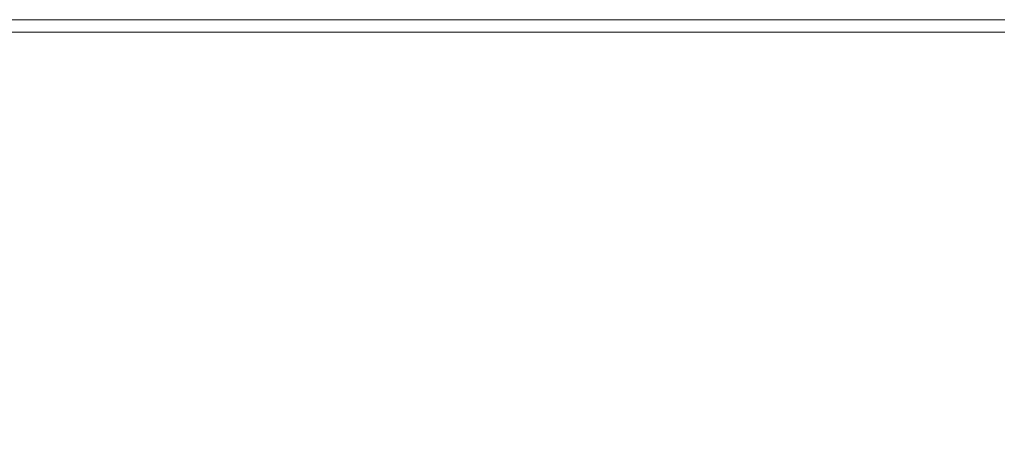
# Model space of a CAD drawing. Extents: x -2 to 1393, y -900 to 0.
# Drawn here: x 111 to 192, y -34 to 0 of the extents above; entities that cross this region are included whole.
import ezdxf

# ---------------------------------------------------------------- set-up
doc = ezdxf.new("R2010")
doc.units = 0
doc.header["$LTSCALE"] = 500
doc.header["$MEASUREMENT"] = 0
doc.layers.add('RIMA_CERAMIKA', color=7, linetype='Continuous')

msp = doc.modelspace()

# ---------------------------------------------------------------- linework, layer by layer
at = {"layer": 'RIMA_CERAMIKA', "lineweight": 0}
for points, invisible_edges in [([(115.266, 0.396, 321.567), (115.266, 0.396, 286.09), (102.796, 0.396, 286.09), (102.796, 0.396, 321.567)], 15), ([(115.266, 0.396, 321.567), (102.796, 0.396, 321.567), (102.796, 0.396, 351.411), (115.266, 0.396, 351.411)], 15), ([(115.266, 0.396, 245.784), (115.266, 0.396, 201.456), (102.796, 0.396, 201.456), (102.796, 0.396, 245.784)], 15), ([(115.266, 0.396, 245.784), (102.796, 0.396, 245.784), (102.796, 0.396, 286.09), (115.266, 0.396, 286.09)], 15), ([(115.266, 0.396, 374.817), (102.796, 0.396, 374.817), (102.796, 0.383, 392.577), (115.266, 0.383, 392.577)], 15), ([(115.266, 0.396, 374.817), (115.266, 0.396, 351.411), (102.796, 0.396, 351.411), (102.796, 0.396, 374.817)], 15), ([(115.266, 0.396, 153.908), (102.796, 0.396, 153.908), (102.796, 0.396, 201.456), (115.266, 0.396, 201.456)], 15), ([(115.266, 0.396, 153.908), (115.266, 0.396, 84.072), (102.796, 0.396, 84.072), (102.796, 0.396, 153.908)], 15), ([(115.266, 0.396, -27.122), (102.796, 0.396, -27.122), (102.796, 0.396, 84.072), (115.266, 0.396, 84.072)], 15), ([(115.266, 0.396, -27.122), (115.266, 0.396, -158.995), (102.796, 0.396, -158.995), (102.796, 0.396, -27.122)], 13), ([(115.266, 0.346, 405.482), (115.266, 0.383, 392.577), (102.796, 0.383, 392.577), (102.796, 0.346, 405.482)], 15), ([(115.266, 0.346, 405.482), (102.796, 0.346, 405.482), (102.796, 0.272, 414.322), (115.266, 0.272, 414.322)], 15), ([(115.266, 0.148, 419.888), (115.266, 0.272, 414.322), (102.796, 0.272, 414.322), (102.796, 0.148, 419.888)], 15), ([(115.266, 0.148, 419.888), (102.796, 0.148, 419.888), (102.796, -0.037, 422.972), (115.266, -0.037, 422.972)], 15), ([(115.266, 0.396, 321.567), (115.266, 0.396, 351.411), (127.244, 0.396, 351.411), (127.244, 0.396, 321.567)], 15), ([(115.266, 0.396, 321.567), (127.244, 0.396, 321.567), (127.244, 0.396, 286.09), (115.266, 0.396, 286.09)], 15), ([(115.266, 0.396, 245.784), (115.266, 0.396, 286.09), (127.244, 0.396, 286.09), (127.244, 0.396, 245.784)], 15), ([(115.266, 0.396, 245.784), (127.244, 0.396, 245.784), (127.244, 0.396, 201.456), (115.266, 0.396, 201.456)], 15), ([(115.266, 0.396, 374.817), (115.266, 0.383, 392.577), (127.244, 0.383, 392.577), (127.244, 0.396, 374.817)], 15), ([(115.266, 0.396, 374.817), (127.244, 0.396, 374.817), (127.244, 0.396, 351.411), (115.266, 0.396, 351.411)], 15), ([(115.266, 0.396, 153.908), (115.266, 0.396, 201.456), (127.244, 0.396, 201.456), (127.244, 0.396, 153.908)], 15), ([(115.266, 0.396, 153.908), (127.244, 0.396, 153.908), (127.244, 0.396, 84.072), (115.266, 0.396, 84.072)], 15), ([(115.266, 0.396, -27.122), (115.266, 0.396, 84.072), (127.244, 0.396, 84.072), (127.244, 0.396, -27.122)], 15), ([(115.266, 0.396, -27.122), (127.244, 0.396, -27.122), (127.244, 0.396, -158.995), (115.266, 0.396, -158.995)], 11), ([(115.266, 0.346, 405.482), (127.244, 0.346, 405.482), (127.244, 0.383, 392.577), (115.266, 0.383, 392.577)], 15), ([(115.266, 0.346, 405.482), (115.266, 0.272, 414.322), (127.244, 0.272, 414.322), (127.244, 0.346, 405.482)], 15), ([(115.266, 0.148, 419.888), (127.244, 0.148, 419.888), (127.244, 0.272, 414.322), (115.266, 0.272, 414.322)], 15), ([(115.266, 0.148, 419.888), (115.266, -0.037, 422.972), (127.244, -0.037, 422.972), (127.244, 0.148, 419.888)], 15), ([(138.256, 0.396, 245.784), (138.256, 0.396, 201.456), (127.244, 0.396, 201.456), (127.244, 0.396, 245.784)], 15), ([(138.256, 0.396, 245.784), (127.244, 0.396, 245.784), (127.244, 0.396, 286.09), (138.256, 0.396, 286.09)], 15), ([(138.256, 0.396, 321.567), (138.256, 0.396, 286.09), (127.244, 0.396, 286.09), (127.244, 0.396, 321.567)], 15), ([(138.256, 0.396, 321.567), (127.244, 0.396, 321.567), (127.244, 0.396, 351.411), (138.256, 0.396, 351.411)], 15), ([(138.256, 0.396, 153.908), (127.244, 0.396, 153.908), (127.244, 0.396, 201.456), (138.256, 0.396, 201.456)], 15), ([(138.256, 0.396, 153.908), (138.256, 0.396, 84.072), (127.244, 0.396, 84.072), (127.244, 0.396, 153.908)], 15), ([(138.256, 0.396, 374.817), (127.244, 0.396, 374.817), (127.244, 0.383, 392.577), (138.256, 0.383, 392.577)], 15), ([(138.256, 0.396, 374.817), (138.256, 0.396, 351.411), (127.244, 0.396, 351.411), (127.244, 0.396, 374.817)], 15), ([(138.256, 0.396, -27.122), (127.244, 0.396, -27.122), (127.244, 0.396, 84.072), (138.256, 0.396, 84.072)], 15), ([(138.256, 0.396, -27.122), (138.256, 0.396, -158.995), (127.244, 0.396, -158.995), (127.244, 0.396, -27.122)], 13), ([(138.256, 0.346, 405.482), (138.256, 0.383, 392.577), (127.244, 0.383, 392.577), (127.244, 0.346, 405.482)], 15), ([(138.256, 0.346, 405.482), (127.244, 0.346, 405.482), (127.244, 0.272, 414.322), (138.256, 0.272, 414.322)], 15), ([(138.256, 0.148, 419.888), (138.256, 0.272, 414.322), (127.244, 0.272, 414.322), (127.244, 0.148, 419.888)], 15), ([(138.256, 0.148, 419.888), (127.244, 0.148, 419.888), (127.244, -0.037, 422.972), (138.256, -0.037, 422.972)], 15), ([(138.256, 0.396, 245.784), (138.256, 0.396, 286.09), (147.826, 0.396, 286.09), (147.826, 0.396, 245.784)], 15), ([(138.256, 0.396, 245.784), (147.826, 0.396, 245.784), (147.826, 0.396, 201.456), (138.256, 0.396, 201.456)], 15), ([(138.256, 0.396, 321.567), (138.256, 0.396, 351.411), (147.826, 0.396, 351.411), (147.826, 0.396, 321.567)], 15), ([(138.256, 0.396, 321.567), (147.826, 0.396, 321.567), (147.826, 0.396, 286.09), (138.256, 0.396, 286.09)], 15), ([(138.256, 0.396, 153.908), (138.256, 0.396, 201.456), (147.826, 0.396, 201.456), (147.826, 0.396, 153.908)], 15), ([(138.256, 0.396, 153.908), (147.826, 0.396, 153.908), (147.826, 0.396, 84.072), (138.256, 0.396, 84.072)], 15), ([(138.256, 0.396, 374.817), (138.256, 0.383, 392.577), (147.826, 0.383, 392.577), (147.826, 0.396, 374.817)], 15), ([(138.256, 0.396, 374.817), (147.826, 0.396, 374.817), (147.826, 0.396, 351.411), (138.256, 0.396, 351.411)], 15), ([(138.256, 0.396, -27.122), (138.256, 0.396, 84.072), (147.826, 0.396, 84.072), (147.826, 0.396, -27.122)], 15), ([(138.256, 0.396, -27.122), (147.826, 0.396, -27.122), (147.826, 0.396, -158.995), (138.256, 0.396, -158.995)], 11), ([(138.256, 0.346, 405.482), (147.826, 0.346, 405.482), (147.826, 0.383, 392.577), (138.256, 0.383, 392.577)], 15), ([(138.256, 0.346, 405.482), (138.256, 0.272, 414.322), (147.826, 0.272, 414.322), (147.826, 0.346, 405.482)], 15), ([(138.256, 0.148, 419.888), (147.826, 0.148, 419.888), (147.826, 0.272, 414.322), (138.256, 0.272, 414.322)], 15), ([(138.256, 0.148, 419.888), (138.256, -0.037, 422.972), (147.826, -0.037, 422.972), (147.826, 0.148, 419.888)], 15), ([(155.479, 0.396, -27.122), (155.479, 0.396, -158.995), (147.826, 0.396, -158.995), (147.826, 0.396, -27.122)], 13), ([(155.479, 0.396, -27.122), (147.826, 0.396, -27.122), (147.826, 0.396, 84.072), (155.479, 0.396, 84.072)], 15), ([(155.479, 0.396, 374.817), (155.479, 0.396, 351.411), (147.826, 0.396, 351.411), (147.826, 0.396, 374.817)], 15), ([(155.479, 0.396, 374.817), (147.826, 0.396, 374.817), (147.826, 0.383, 392.577), (155.479, 0.383, 392.577)], 15), ([(155.479, 0.396, 153.908), (155.479, 0.396, 84.072), (147.826, 0.396, 84.072), (147.826, 0.396, 153.908)], 15), ([(155.479, 0.396, 153.908), (147.826, 0.396, 153.908), (147.826, 0.396, 201.456), (155.479, 0.396, 201.456)], 15), ([(155.479, 0.396, 321.567), (155.479, 0.396, 286.09), (147.826, 0.396, 286.09), (147.826, 0.396, 321.567)], 15), ([(155.479, 0.396, 321.567), (147.826, 0.396, 321.567), (147.826, 0.396, 351.411), (155.479, 0.396, 351.411)], 15), ([(155.479, 0.396, 245.784), (155.479, 0.396, 201.456), (147.826, 0.396, 201.456), (147.826, 0.396, 245.784)], 15), ([(155.479, 0.396, 245.784), (147.826, 0.396, 245.784), (147.826, 0.396, 286.09), (155.479, 0.396, 286.09)], 15), ([(155.479, 0.346, 405.482), (155.479, 0.383, 392.577), (147.826, 0.383, 392.577), (147.826, 0.346, 405.482)], 15), ([(155.479, 0.346, 405.482), (147.826, 0.346, 405.482), (147.826, 0.272, 414.322), (155.479, 0.272, 414.322)], 15), ([(155.479, 0.148, 419.888), (155.479, 0.272, 414.322), (147.826, 0.272, 414.322), (147.826, 0.148, 419.888)], 15), ([(155.479, 0.148, 419.888), (147.826, 0.148, 419.888), (147.826, -0.037, 422.972), (155.479, -0.037, 422.972)], 15), ([(155.479, 0.396, -27.122), (155.479, 0.396, 84.072), (161.977, 0.396, 84.072), (161.977, 0.396, -27.122)], 15), ([(155.479, 0.396, -27.122), (161.977, 0.396, -27.122), (161.977, 0.396, -158.995), (155.479, 0.396, -158.995)], 11), ([(155.479, 0.396, 374.817), (155.479, 0.383, 392.577), (161.977, 0.383, 392.577), (161.977, 0.396, 374.817)], 15), ([(155.479, 0.396, 374.817), (161.977, 0.396, 374.817), (161.977, 0.396, 351.411), (155.479, 0.396, 351.411)], 15), ([(155.479, 0.396, 153.908), (155.479, 0.396, 201.456), (161.977, 0.396, 201.456), (161.977, 0.396, 153.908)], 15), ([(155.479, 0.396, 153.908), (161.977, 0.396, 153.908), (161.977, 0.396, 84.072), (155.479, 0.396, 84.072)], 15), ([(155.479, 0.396, 321.567), (161.977, 0.396, 321.567), (161.977, 0.396, 286.09), (155.479, 0.396, 286.09)], 15), ([(155.479, 0.396, 321.567), (155.479, 0.396, 351.411), (161.977, 0.396, 351.411), (161.977, 0.396, 321.567)], 15), ([(155.479, 0.396, 245.784), (161.977, 0.396, 245.784), (161.977, 0.396, 201.456), (155.479, 0.396, 201.456)], 15), ([(155.479, 0.396, 245.784), (155.479, 0.396, 286.09), (161.977, 0.396, 286.09), (161.977, 0.396, 245.784)], 15), ([(155.479, 0.346, 405.482), (161.977, 0.346, 405.482), (161.977, 0.383, 392.577), (155.479, 0.383, 392.577)], 15), ([(155.479, 0.346, 405.482), (155.479, 0.272, 414.322), (161.977, 0.272, 414.322), (161.977, 0.346, 405.482)], 15), ([(155.479, 0.148, 419.888), (161.977, 0.148, 419.888), (161.977, 0.272, 414.322), (155.479, 0.272, 414.322)], 15), ([(155.479, 0.148, 419.888), (155.479, -0.037, 422.972), (161.977, -0.037, 422.972), (161.977, 0.148, 419.888)], 15), ([(168.08, 0.396, 321.567), (168.079, 0.396, 286.09), (161.977, 0.396, 286.09), (161.977, 0.396, 321.567)], 15), ([(168.08, 0.396, 321.567), (161.977, 0.396, 321.567), (161.977, 0.396, 351.411), (168.08, 0.396, 351.411)], 15), ([(168.08, 0.396, 374.817), (168.08, 0.396, 351.411), (161.977, 0.396, 351.411), (161.977, 0.396, 374.817)], 15), ([(168.08, 0.396, 374.817), (161.977, 0.396, 374.817), (161.977, 0.383, 392.577), (168.08, 0.383, 392.577)], 15), ([(168.08, 0.396, 153.908), (168.08, 0.396, 84.072), (161.977, 0.396, 84.072), (161.977, 0.396, 153.908)], 15), ([(168.08, 0.396, 153.908), (161.977, 0.396, 153.908), (161.977, 0.396, 201.456), (168.08, 0.396, 201.456)], 15), ([(168.079, 0.396, 245.784), (168.08, 0.396, 201.456), (161.977, 0.396, 201.456), (161.977, 0.396, 245.784)], 15), ([(168.079, 0.396, 245.784), (161.977, 0.396, 245.784), (161.977, 0.396, 286.09), (168.079, 0.396, 286.09)], 15), ([(168.08, 0.396, -27.122), (168.08, 0.396, -158.995), (161.977, 0.396, -158.995), (161.977, 0.396, -27.122)], 13), ([(168.08, 0.396, -27.122), (161.977, 0.396, -27.122), (161.977, 0.396, 84.072), (168.08, 0.396, 84.072)], 15), ([(168.08, 0.346, 405.482), (168.08, 0.383, 392.577), (161.977, 0.383, 392.577), (161.977, 0.346, 405.482)], 15), ([(168.08, 0.346, 405.482), (161.977, 0.346, 405.482), (161.977, 0.272, 414.322), (168.08, 0.272, 414.322)], 15), ([(168.079, 0.148, 419.888), (168.08, 0.272, 414.322), (161.977, 0.272, 414.322), (161.977, 0.148, 419.888)], 15), ([(168.079, 0.148, 419.888), (161.977, 0.148, 419.888), (161.977, -0.037, 422.972), (168.079, -0.037, 422.972)], 15), ([(168.08, 0.396, 321.567), (174.549, 0.396, 321.567), (174.549, 0.396, 286.09), (168.079, 0.396, 286.09)], 15), ([(168.079, 0.396, 245.784), (174.549, 0.396, 245.784), (174.549, 0.396, 201.456), (168.08, 0.396, 201.456)], 15), ([(168.079, 0.396, 245.784), (168.079, 0.396, 286.09), (174.549, 0.396, 286.09), (174.549, 0.396, 245.784)], 15), ([(168.079, 0.148, 419.888), (174.549, 0.148, 419.888), (174.549, 0.272, 414.322), (168.08, 0.272, 414.322)], 15), ([(168.079, 0.148, 419.888), (168.079, -0.037, 422.972), (174.549, -0.037, 422.972), (174.549, 0.148, 419.888)], 15), ([(168.08, 0.396, 321.567), (168.08, 0.396, 351.411), (174.549, 0.396, 351.411), (174.549, 0.396, 321.567)], 15), ([(168.08, 0.396, 374.817), (168.08, 0.383, 392.577), (174.549, 0.383, 392.577), (174.549, 0.396, 374.817)], 15), ([(168.08, 0.396, 374.817), (174.549, 0.396, 374.817), (174.549, 0.396, 351.411), (168.08, 0.396, 351.411)], 15), ([(168.08, 0.396, 153.908), (168.08, 0.396, 201.456), (174.549, 0.396, 201.456), (174.549, 0.396, 153.908)], 15), ([(168.08, 0.396, 153.908), (174.549, 0.396, 153.908), (174.549, 0.396, 84.072), (168.08, 0.396, 84.072)], 15), ([(168.08, 0.396, -27.122), (168.08, 0.396, 84.072), (174.549, 0.396, 84.072), (174.549, 0.396, -27.122)], 15), ([(168.08, 0.396, -27.122), (174.549, 0.396, -27.122), (174.549, 0.396, -158.995), (168.08, 0.396, -158.995)], 11), ([(168.08, 0.346, 405.482), (174.549, 0.346, 405.482), (174.549, 0.383, 392.577), (168.08, 0.383, 392.577)], 15), ([(168.08, 0.346, 405.482), (168.08, 0.272, 414.322), (174.549, 0.272, 414.322), (174.549, 0.346, 405.482)], 15), ([(182.145, 0.396, -27.122), (174.549, 0.396, -27.122), (174.549, 0.396, 84.072), (182.145, 0.396, 84.072)], 15), ([(182.145, 0.396, -27.122), (182.145, 0.396, -158.995), (174.549, 0.396, -158.995), (174.549, 0.396, -27.122)], 13), ([(182.145, 0.396, 153.908), (174.549, 0.396, 153.908), (174.549, 0.396, 201.456), (182.145, 0.396, 201.456)], 15), ([(182.145, 0.396, 153.908), (182.145, 0.396, 84.072), (174.549, 0.396, 84.072), (174.549, 0.396, 153.908)], 15), ([(182.145, 0.396, 374.817), (174.549, 0.396, 374.817), (174.549, 0.383, 392.577), (182.145, 0.383, 392.577)], 15), ([(182.145, 0.396, 374.817), (182.145, 0.396, 351.411), (174.549, 0.396, 351.411), (174.549, 0.396, 374.817)], 15), ([(182.145, 0.396, 321.567), (182.145, 0.396, 286.09), (174.549, 0.396, 286.09), (174.549, 0.396, 321.567)], 15), ([(182.145, 0.396, 321.567), (174.549, 0.396, 321.567), (174.549, 0.396, 351.411), (182.145, 0.396, 351.411)], 15), ([(182.145, 0.396, 245.784), (182.145, 0.396, 201.456), (174.549, 0.396, 201.456), (174.549, 0.396, 245.784)], 15), ([(182.145, 0.396, 245.784), (174.549, 0.396, 245.784), (174.549, 0.396, 286.09), (182.145, 0.396, 286.09)], 15), ([(182.145, 0.346, 405.482), (182.145, 0.383, 392.577), (174.549, 0.383, 392.577), (174.549, 0.346, 405.482)], 15), ([(182.145, 0.346, 405.482), (174.549, 0.346, 405.482), (174.549, 0.272, 414.322), (182.145, 0.272, 414.322)], 15), ([(182.145, 0.148, 419.888), (182.145, 0.272, 414.322), (174.549, 0.272, 414.322), (174.549, 0.148, 419.888)], 15), ([(182.145, 0.148, 419.888), (174.549, 0.148, 419.888), (174.549, -0.037, 422.972), (182.145, -0.037, 422.972)], 15), ([(182.145, 0.396, -27.122), (182.145, 0.396, 84.072), (191.631, 0.396, 84.072), (191.631, 0.396, -27.122)], 15), ([(182.145, 0.396, -27.122), (191.631, 0.396, -27.122), (191.631, 0.396, -158.995), (182.145, 0.396, -158.995)], 11), ([(182.145, 0.396, 153.908), (182.145, 0.396, 201.456), (191.631, 0.396, 201.456), (191.631, 0.396, 153.908)], 15), ([(182.145, 0.396, 153.908), (191.631, 0.396, 153.908), (191.631, 0.396, 84.072), (182.145, 0.396, 84.072)], 15), ([(182.145, 0.396, 374.817), (182.145, 0.383, 392.577), (191.631, 0.383, 392.577), (191.631, 0.396, 374.817)], 15), ([(182.145, 0.396, 374.817), (191.631, 0.396, 374.817), (191.631, 0.396, 351.411), (182.145, 0.396, 351.411)], 15), ([(182.145, 0.396, 321.567), (182.145, 0.396, 351.411), (191.631, 0.396, 351.411), (191.631, 0.396, 321.567)], 15), ([(182.145, 0.396, 321.567), (191.631, 0.396, 321.567), (191.631, 0.396, 286.09), (182.145, 0.396, 286.09)], 15), ([(182.145, 0.396, 245.784), (182.145, 0.396, 286.09), (191.631, 0.396, 286.09), (191.631, 0.396, 245.784)], 15), ([(182.145, 0.396, 245.784), (191.631, 0.396, 245.784), (191.631, 0.396, 201.456), (182.145, 0.396, 201.456)], 15), ([(182.145, 0.346, 405.482), (191.631, 0.346, 405.482), (191.631, 0.383, 392.577), (182.145, 0.383, 392.577)], 15), ([(182.145, 0.346, 405.482), (182.145, 0.272, 414.322), (191.631, 0.272, 414.322), (191.631, 0.346, 405.482)], 15), ([(182.145, 0.148, 419.888), (191.631, 0.148, 419.888), (191.631, 0.272, 414.322), (182.145, 0.272, 414.322)], 15), ([(182.145, 0.148, 419.888), (182.145, -0.037, 422.972), (191.631, -0.037, 422.972), (191.631, 0.148, 419.888)], 15), ([(115.266, -0.297, 424.365), (115.266, -0.037, 422.972), (102.796, -0.037, 422.972), (102.796, -0.297, 424.365)], 15), ([(115.266, -0.297, 424.365), (102.796, -0.297, 424.365), (102.796, -0.643, 424.857), (115.266, -0.643, 424.857)], 11), ([(115.266, -1.088, 425.24), (115.266, -0.643, 424.857), (102.796, -0.643, 424.857), (102.796, -1.088, 425.24)], 15), ([(115.266, -0.297, 424.365), (127.244, -0.297, 424.365), (127.244, -0.037, 422.972), (115.266, -0.037, 422.972)], 15), ([(115.266, -0.297, 424.365), (115.266, -0.643, 424.857), (127.244, -0.643, 424.857), (127.244, -0.297, 424.365)], 13), ([(115.266, -1.088, 425.24), (127.244, -1.088, 425.24), (127.244, -0.643, 424.857), (115.266, -0.643, 424.857)], 15), ([(138.256, -0.297, 424.365), (138.256, -0.037, 422.972), (127.244, -0.037, 422.972), (127.244, -0.297, 424.365)], 15), ([(138.256, -0.297, 424.365), (127.244, -0.297, 424.365), (127.244, -0.643, 424.857), (138.256, -0.643, 424.857)], 11), ([(138.256, -1.088, 425.24), (138.256, -0.643, 424.857), (127.244, -0.643, 424.857), (127.244, -1.088, 425.24)], 15), ([(138.256, -0.297, 424.365), (147.826, -0.297, 424.365), (147.826, -0.037, 422.972), (138.256, -0.037, 422.972)], 15), ([(138.256, -0.297, 424.365), (138.256, -0.643, 424.857), (147.826, -0.643, 424.857), (147.826, -0.297, 424.365)], 13), ([(138.256, -1.088, 425.24), (147.826, -1.088, 425.24), (147.826, -0.643, 424.857), (138.256, -0.643, 424.857)], 15), ([(155.479, -0.297, 424.365), (155.479, -0.037, 422.972), (147.826, -0.037, 422.972), (147.826, -0.297, 424.365)], 15), ([(155.479, -0.297, 424.365), (147.826, -0.297, 424.365), (147.826, -0.643, 424.857), (155.479, -0.643, 424.857)], 15), ([(155.479, -1.088, 425.24), (155.479, -0.643, 424.857), (147.826, -0.643, 424.857), (147.826, -1.088, 425.24)], 13), ([(155.479, -0.297, 424.365), (161.977, -0.297, 424.365), (161.977, -0.037, 422.972), (155.479, -0.037, 422.972)], 15), ([(155.479, -0.297, 424.365), (155.479, -0.643, 424.857), (161.977, -0.643, 424.857), (161.977, -0.297, 424.365)], 15), ([(155.479, -1.088, 425.24), (161.977, -1.088, 425.24), (161.977, -0.643, 424.857), (155.479, -0.643, 424.857)], 11), ([(168.079, -0.297, 424.365), (168.079, -0.037, 422.972), (161.977, -0.037, 422.972), (161.977, -0.297, 424.365)], 15), ([(168.079, -0.297, 424.365), (161.977, -0.297, 424.365), (161.977, -0.643, 424.857), (168.08, -0.643, 424.857)], 15), ([(168.08, -1.088, 425.24), (168.08, -0.643, 424.857), (161.977, -0.643, 424.857), (161.977, -1.088, 425.24)], 13), ([(168.079, -0.297, 424.365), (174.549, -0.297, 424.365), (174.549, -0.037, 422.972), (168.079, -0.037, 422.972)], 15), ([(168.079, -0.297, 424.365), (168.08, -0.643, 424.857), (174.549, -0.643, 424.857), (174.549, -0.297, 424.365)], 15), ([(168.08, -1.088, 425.24), (174.549, -1.088, 425.24), (174.549, -0.643, 424.857), (168.08, -0.643, 424.857)], 11), ([(182.145, -0.297, 424.365), (182.145, -0.037, 422.972), (174.549, -0.037, 422.972), (174.549, -0.297, 424.365)], 15), ([(182.145, -0.297, 424.365), (174.549, -0.297, 424.365), (174.549, -0.643, 424.857), (182.145, -0.643, 424.857)], 15), ([(182.145, -1.088, 425.24), (182.145, -0.643, 424.857), (174.549, -0.643, 424.857), (174.549, -1.088, 425.24)], 13), ([(182.145, -0.297, 424.365), (191.631, -0.297, 424.365), (191.631, -0.037, 422.972), (182.145, -0.037, 422.972)], 15), ([(182.145, -0.297, 424.365), (182.145, -0.643, 424.857), (191.631, -0.643, 424.857), (191.631, -0.297, 424.365)], 15), ([(182.145, -1.088, 425.24), (191.631, -1.088, 425.24), (191.631, -0.643, 424.857), (182.145, -0.643, 424.857)], 11), ([(115.266, -1.088, 425.24), (102.796, -1.088, 425.24), (102.8, -1.688, 425.527), (115.271, -1.68, 425.527)], 15), ([(115.266, -1.088, 425.24), (115.271, -1.68, 425.527), (127.25, -1.672, 425.527), (127.244, -1.088, 425.24)], 15), ([(138.256, -1.088, 425.24), (127.244, -1.088, 425.24), (127.25, -1.672, 425.527), (138.262, -1.665, 425.527)], 15), ([(138.256, -1.088, 425.24), (138.262, -1.665, 425.527), (147.833, -1.659, 425.527), (147.826, -1.088, 425.24)], 15), ([(155.479, -1.088, 425.24), (147.826, -1.088, 425.24), (147.833, -1.659, 425.527), (155.486, -1.654, 425.527)], 15), ([(155.479, -1.088, 425.24), (155.486, -1.654, 425.527), (161.984, -1.65, 425.527), (161.977, -1.088, 425.24)], 15), ([(168.08, -1.088, 425.24), (161.977, -1.088, 425.24), (161.984, -1.65, 425.527), (168.087, -1.647, 425.527)], 15), ([(168.08, -1.088, 425.24), (168.087, -1.647, 425.527), (174.557, -1.645, 425.527), (174.549, -1.088, 425.24)], 15), ([(182.145, -1.088, 425.24), (174.549, -1.088, 425.24), (174.557, -1.645, 425.527), (182.153, -1.644, 425.527)], 15), ([(182.145, -1.088, 425.24), (182.153, -1.644, 425.527), (191.638, -1.643, 425.527), (191.631, -1.088, 425.24)], 15), ([(115.286, -2.467, 425.732), (115.271, -1.68, 425.527), (102.8, -1.688, 425.527), (102.813, -2.499, 425.732)], 15), ([(115.286, -2.467, 425.732), (127.267, -2.436, 425.732), (127.25, -1.672, 425.527), (115.271, -1.68, 425.527)], 15), ([(138.281, -2.408, 425.732), (138.262, -1.665, 425.527), (127.25, -1.672, 425.527), (127.267, -2.436, 425.732)], 15), ([(138.281, -2.408, 425.732), (127.267, -2.436, 425.732), (127.3, -3.421, 425.869), (138.318, -3.351, 425.869)], 15), ([(138.281, -2.408, 425.732), (147.853, -2.383, 425.732), (147.833, -1.659, 425.527), (138.262, -1.665, 425.527)], 15), ([(138.281, -2.408, 425.732), (138.318, -3.351, 425.869), (147.894, -3.289, 425.869), (147.853, -2.383, 425.732)], 15), ([(155.508, -2.364, 425.732), (155.486, -1.654, 425.527), (147.833, -1.659, 425.527), (147.853, -2.383, 425.732)], 15), ([(155.508, -2.364, 425.732), (147.853, -2.383, 425.732), (147.894, -3.289, 425.869), (155.551, -3.24, 425.869)], 15), ([(155.508, -2.364, 425.732), (162.007, -2.349, 425.732), (161.984, -1.65, 425.527), (155.486, -1.654, 425.527)], 15), ([(155.508, -2.364, 425.732), (155.551, -3.24, 425.869), (162.052, -3.202, 425.869), (162.007, -2.349, 425.732)], 15), ([(168.11, -2.337, 425.732), (168.087, -1.647, 425.527), (161.984, -1.65, 425.527), (162.007, -2.349, 425.732)], 15), ([(168.11, -2.337, 425.732), (162.007, -2.349, 425.732), (162.052, -3.202, 425.869), (168.157, -3.173, 425.869)], 15), ([(168.11, -2.337, 425.732), (174.58, -2.329, 425.732), (174.557, -1.645, 425.527), (168.087, -1.647, 425.527)], 15), ([(168.11, -2.337, 425.732), (168.157, -3.173, 425.869), (174.627, -3.152, 425.869), (174.58, -2.329, 425.732)], 15), ([(182.176, -2.323, 425.732), (182.153, -1.644, 425.527), (174.557, -1.645, 425.527), (174.58, -2.329, 425.732)], 15), ([(182.176, -2.323, 425.732), (174.58, -2.329, 425.732), (174.627, -3.152, 425.869), (182.222, -3.137, 425.869)], 15), ([(182.176, -2.323, 425.732), (191.66, -2.319, 425.732), (191.638, -1.643, 425.527), (182.153, -1.644, 425.527)], 15), ([(182.176, -2.323, 425.732), (182.222, -3.137, 425.869), (191.705, -3.127, 425.869), (191.66, -2.319, 425.732)], 15), ([(115.286, -2.467, 425.732), (102.813, -2.499, 425.732), (102.838, -3.578, 425.869), (115.315, -3.498, 425.869)], 15), ([(115.286, -2.467, 425.732), (115.315, -3.498, 425.869), (127.3, -3.421, 425.869), (127.267, -2.436, 425.732)], 15), ([(155.624, -4.305, 425.951), (155.551, -3.24, 425.869), (147.894, -3.289, 425.869), (147.962, -4.403, 425.951)], 15), ([(155.624, -4.305, 425.951), (162.128, -4.228, 425.951), (162.052, -3.202, 425.869), (155.551, -3.24, 425.869)], 15), ([(168.234, -4.171, 425.951), (168.157, -3.173, 425.869), (162.052, -3.202, 425.869), (162.128, -4.228, 425.951)], 15), ([(168.234, -4.171, 425.951), (174.705, -4.128, 425.951), (174.627, -3.152, 425.869), (168.157, -3.173, 425.869)], 15), ([(182.299, -4.099, 425.951), (182.222, -3.137, 425.869), (174.627, -3.152, 425.869), (174.705, -4.128, 425.951)], 15), ([(182.299, -4.099, 425.951), (191.78, -4.079, 425.951), (191.705, -3.127, 425.869), (182.222, -3.137, 425.869)], 15), ([(115.365, -4.821, 425.951), (115.315, -3.498, 425.869), (102.838, -3.578, 425.869), (102.881, -4.981, 425.951)], 15), ([(115.365, -4.821, 425.951), (127.357, -4.667, 425.951), (127.3, -3.421, 425.869), (115.315, -3.498, 425.869)], 15), ([(138.381, -4.526, 425.951), (138.318, -3.351, 425.869), (127.3, -3.421, 425.869), (127.357, -4.667, 425.951)], 15), ([(138.381, -4.526, 425.951), (147.962, -4.403, 425.951), (147.894, -3.289, 425.869), (138.318, -3.351, 425.869)], 15), ([(115.365, -4.821, 425.951), (102.881, -4.981, 425.951), (102.944, -6.763, 425.992), (115.439, -6.483, 425.992)], 15), ([(115.365, -4.821, 425.951), (115.439, -6.483, 425.992), (127.441, -6.215, 425.992), (127.357, -4.667, 425.951)], 15), ([(138.381, -4.526, 425.951), (127.357, -4.667, 425.951), (127.441, -6.215, 425.992), (138.475, -5.968, 425.992)], 15), ([(138.381, -4.526, 425.951), (138.475, -5.968, 425.992), (148.064, -5.753, 425.992), (147.962, -4.403, 425.951)], 15), ([(155.624, -4.305, 425.951), (147.962, -4.403, 425.951), (148.064, -5.753, 425.992), (155.732, -5.581, 425.992)], 15), ([(155.624, -4.305, 425.951), (155.732, -5.581, 425.992), (162.241, -5.447, 425.992), (162.128, -4.228, 425.951)], 15), ([(168.234, -4.171, 425.951), (162.128, -4.228, 425.951), (162.241, -5.447, 425.992), (168.35, -5.346, 425.992)], 15), ([(168.234, -4.171, 425.951), (168.35, -5.346, 425.992), (174.822, -5.272, 425.992), (174.705, -4.128, 425.951)], 15), ([(182.299, -4.099, 425.951), (174.705, -4.128, 425.951), (174.822, -5.272, 425.992), (182.415, -5.221, 425.992)], 15), ([(182.299, -4.099, 425.951), (182.415, -5.221, 425.992), (191.892, -5.186, 425.992), (191.78, -4.079, 425.951)], 15), ([(155.884, -7.091, 426.005), (155.732, -5.581, 425.992), (148.064, -5.753, 425.992), (148.207, -7.365, 426.005)], 15), ([(155.884, -7.091, 426.005), (162.399, -6.876, 426.005), (162.241, -5.447, 425.992), (155.732, -5.581, 425.992)], 15), ([(168.513, -6.714, 426.005), (168.35, -5.346, 425.992), (162.241, -5.447, 425.992), (162.399, -6.876, 426.005)], 15), ([(168.513, -6.714, 426.005), (174.985, -6.596, 426.005), (174.822, -5.272, 425.992), (168.35, -5.346, 425.992)], 15), ([(182.577, -6.514, 426.005), (182.415, -5.221, 425.992), (174.822, -5.272, 425.992), (174.985, -6.596, 426.005)], 15), ([(182.577, -6.514, 426.005), (192.048, -6.459, 426.005), (191.892, -5.186, 425.992), (182.415, -5.221, 425.992)], 15), ([(115.543, -8.535, 426.005), (115.439, -6.483, 425.992), (102.944, -6.763, 425.992), (103.033, -8.982, 426.005)], 15), ([(115.543, -8.535, 426.005), (127.559, -8.104, 426.005), (127.441, -6.215, 425.992), (115.439, -6.483, 425.992)], 15), ([(138.606, -7.709, 426.005), (138.475, -5.968, 425.992), (127.441, -6.215, 425.992), (127.559, -8.104, 426.005)], 15), ([(138.606, -7.709, 426.005), (148.207, -7.365, 426.005), (148.064, -5.753, 425.992), (138.475, -5.968, 425.992)], 15), ([(182.577, -6.514, 426.005), (182.793, -7.991, 426.005), (192.257, -7.909, 426.005), (192.048, -6.459, 426.005)], 15), ([(155.884, -7.091, 426.005), (148.207, -7.365, 426.005), (148.397, -9.268, 426.005), (156.087, -8.856, 426.005)], 15), ([(155.884, -7.091, 426.005), (156.087, -8.856, 426.005), (162.611, -8.535, 426.005), (162.399, -6.876, 426.005)], 15), ([(168.513, -6.714, 426.005), (162.399, -6.876, 426.005), (162.611, -8.535, 426.005), (168.73, -8.292, 426.005)], 15), ([(168.513, -6.714, 426.005), (168.73, -8.292, 426.005), (175.203, -8.115, 426.005), (174.985, -6.596, 426.005)], 15), ([(182.577, -6.514, 426.005), (174.985, -6.596, 426.005), (175.203, -8.115, 426.005), (182.793, -7.991, 426.005)], 15), ([(115.543, -8.535, 426.005), (115.682, -11.022, 426.005), (127.717, -10.377, 426.005), (127.559, -8.104, 426.005)], 15), ([(138.606, -7.709, 426.005), (127.559, -8.104, 426.005), (127.717, -10.377, 426.005), (138.781, -9.784, 426.005)], 15), ([(138.606, -7.709, 426.005), (138.781, -9.784, 426.005), (148.397, -9.268, 426.005), (148.207, -7.365, 426.005)], 15), ([(183.07, -9.664, 426.005), (182.793, -7.991, 426.005), (175.203, -8.115, 426.005), (175.484, -9.841, 426.005)], 15), ([(183.07, -9.664, 426.005), (192.526, -9.547, 426.005), (192.257, -7.909, 426.005), (182.793, -7.991, 426.005)], 15), ([(115.543, -8.535, 426.005), (103.033, -8.982, 426.005), (103.152, -11.694, 426.005), (115.682, -11.022, 426.005)], 15), ([(156.347, -10.9, 426.005), (156.087, -8.856, 426.005), (148.397, -9.268, 426.005), (148.642, -11.489, 426.005)], 15), ([(156.347, -10.9, 426.005), (162.882, -10.441, 426.005), (162.611, -8.535, 426.005), (156.087, -8.856, 426.005)], 15), ([(169.008, -10.094, 426.005), (168.73, -8.292, 426.005), (162.611, -8.535, 426.005), (162.882, -10.441, 426.005)], 15), ([(169.008, -10.094, 426.005), (175.484, -9.841, 426.005), (175.203, -8.115, 426.005), (168.73, -8.292, 426.005)], 15), ([(139.006, -12.225, 426.005), (148.642, -11.489, 426.005), (148.397, -9.268, 426.005), (138.781, -9.784, 426.005)], 15), ([(183.07, -9.664, 426.005), (175.484, -9.841, 426.005), (175.822, -11.761, 426.005), (183.403, -11.522, 426.005)], 15), ([(183.07, -9.664, 426.005), (183.403, -11.522, 426.005), (192.847, -11.362, 426.005), (192.526, -9.547, 426.005)], 15), ([(115.86, -13.994, 426.005), (127.92, -13.073, 426.005), (127.717, -10.377, 426.005), (115.682, -11.022, 426.005)], 15), ([(139.006, -12.225, 426.005), (138.781, -9.784, 426.005), (127.717, -10.377, 426.005), (127.92, -13.073, 426.005)], 15), ([(156.347, -10.9, 426.005), (156.666, -13.2, 426.005), (163.213, -12.577, 426.005), (162.882, -10.441, 426.005)], 15), ([(169.008, -10.094, 426.005), (162.882, -10.441, 426.005), (163.213, -12.577, 426.005), (169.345, -12.105, 426.005)], 15), ([(169.008, -10.094, 426.005), (169.345, -12.105, 426.005), (175.822, -11.761, 426.005), (175.484, -9.841, 426.005)], 15), ([(115.86, -13.994, 426.005), (115.682, -11.022, 426.005), (103.152, -11.694, 426.005), (103.305, -14.954, 426.005)], 15), ([(156.347, -10.9, 426.005), (148.642, -11.489, 426.005), (148.945, -14, 426.005), (156.666, -13.2, 426.005)], 15), ([(139.006, -12.225, 426.005), (139.29, -15, 426.005), (148.945, -14, 426.005), (148.642, -11.489, 426.005)], 15), ([(169.735, -14.309, 426.005), (169.345, -12.105, 426.005), (163.213, -12.577, 426.005), (163.599, -14.923, 426.005)], 15), ([(169.735, -14.309, 426.005), (176.211, -13.862, 426.005), (175.822, -11.761, 426.005), (169.345, -12.105, 426.005)], 15), ([(183.785, -13.551, 426.005), (183.403, -11.522, 426.005), (175.822, -11.761, 426.005), (176.211, -13.862, 426.005)], 15), ([(183.785, -13.551, 426.005), (193.216, -13.343, 426.005), (192.847, -11.362, 426.005), (183.403, -11.522, 426.005)], 15), ([(139.006, -12.225, 426.005), (127.92, -13.073, 426.005), (128.181, -16.151, 426.005), (139.29, -15, 426.005)], 15), ([(157.044, -15.734, 426.005), (163.599, -14.923, 426.005), (163.213, -12.577, 426.005), (156.666, -13.2, 426.005)], 15), ([(115.86, -13.994, 426.005), (116.097, -17.403, 426.005), (128.181, -16.151, 426.005), (127.92, -13.073, 426.005)], 15), ([(157.044, -15.734, 426.005), (156.666, -13.2, 426.005), (148.945, -14, 426.005), (149.311, -16.774, 426.005)], 15), ([(183.785, -13.551, 426.005), (176.211, -13.862, 426.005), (176.647, -16.13, 426.005), (184.211, -15.739, 426.005)], 15), ([(183.785, -13.551, 426.005), (184.211, -15.739, 426.005), (193.625, -15.478, 426.005), (193.216, -13.343, 426.005)], 15), ([(115.86, -13.994, 426.005), (103.305, -14.954, 426.005), (103.516, -18.707, 426.005), (116.097, -17.403, 426.005)], 15), ([(139.641, -18.075, 426.005), (149.311, -16.774, 426.005), (148.945, -14, 426.005), (139.29, -15, 426.005)], 15), ([(169.735, -14.309, 426.005), (163.599, -14.923, 426.005), (164.041, -17.461, 426.005), (170.176, -16.691, 426.005)], 15), ([(169.735, -14.309, 426.005), (170.176, -16.691, 426.005), (176.647, -16.13, 426.005), (176.211, -13.862, 426.005)], 15), ([(139.641, -18.075, 426.005), (139.29, -15, 426.005), (128.181, -16.151, 426.005), (128.515, -19.572, 426.005)], 15), ([(157.044, -15.734, 426.005), (157.483, -18.479, 426.005), (164.041, -17.461, 426.005), (163.599, -14.923, 426.005)], 15), ([(116.411, -21.2, 426.005), (128.515, -19.572, 426.005), (128.181, -16.151, 426.005), (116.097, -17.403, 426.005)], 15), ([(157.044, -15.734, 426.005), (149.311, -16.774, 426.005), (149.744, -19.784, 426.005), (157.483, -18.479, 426.005)], 15), ([(170.663, -19.235, 426.005), (177.124, -18.552, 426.005), (176.647, -16.13, 426.005), (170.176, -16.691, 426.005)], 15), ([(184.674, -18.075, 426.005), (184.211, -15.739, 426.005), (176.647, -16.13, 426.005), (177.124, -18.552, 426.005)], 15), ([(184.674, -18.075, 426.005), (194.068, -17.757, 426.005), (193.625, -15.478, 426.005), (184.211, -15.739, 426.005)], 15), ([(139.641, -18.075, 426.005), (140.068, -21.416, 426.005), (149.744, -19.784, 426.005), (149.311, -16.774, 426.005)], 15), ([(170.663, -19.235, 426.005), (170.176, -16.691, 426.005), (164.041, -17.461, 426.005), (164.535, -20.172, 426.005)], 15), ([(116.411, -21.2, 426.005), (116.097, -17.403, 426.005), (103.516, -18.707, 426.005), (103.811, -22.895, 426.005)], 15), ([(157.982, -21.412, 426.005), (164.535, -20.172, 426.005), (164.041, -17.461, 426.005), (157.483, -18.479, 426.005)], 15), ([(184.674, -18.075, 426.005), (185.168, -20.547, 426.005), (194.539, -20.169, 426.005), (194.068, -17.757, 426.005)], 15), ([(139.641, -18.075, 426.005), (128.515, -19.572, 426.005), (128.934, -23.294, 426.005), (140.068, -21.416, 426.005)], 15), ([(157.982, -21.412, 426.005), (157.483, -18.479, 426.005), (149.744, -19.784, 426.005), (150.249, -23.002, 426.005)], 15), ([(170.663, -19.235, 426.005), (171.192, -21.925, 426.005), (177.637, -21.113, 426.005), (177.124, -18.552, 426.005)], 15), ([(184.674, -18.075, 426.005), (177.124, -18.552, 426.005), (177.637, -21.113, 426.005), (185.168, -20.547, 426.005)], 15), ([(170.663, -19.235, 426.005), (164.535, -20.172, 426.005), (165.079, -23.038, 426.005), (171.192, -21.925, 426.005)], 15), ([(116.411, -21.2, 426.005), (116.823, -25.337, 426.005), (128.934, -23.294, 426.005), (128.515, -19.572, 426.005)], 15), ([(140.579, -24.99, 426.005), (150.249, -23.002, 426.005), (149.744, -19.784, 426.005), (140.068, -21.416, 426.005)], 15), ([(157.982, -21.412, 426.005), (158.543, -24.512, 426.005), (165.079, -23.038, 426.005), (164.535, -20.172, 426.005)], 15), ([(185.687, -23.141, 426.005), (195.031, -22.702, 426.005), (194.539, -20.169, 426.005), (185.168, -20.547, 426.005)], 15), ([(185.687, -23.141, 426.005), (185.168, -20.547, 426.005), (177.637, -21.113, 426.005), (178.181, -23.8, 426.005)], 15), ([(116.411, -21.2, 426.005), (103.811, -22.895, 426.005), (104.214, -27.464, 426.005), (116.823, -25.337, 426.005)], 15), ([(140.579, -24.99, 426.005), (140.068, -21.416, 426.005), (128.934, -23.294, 426.005), (129.453, -27.278, 426.005)], 15), ([(157.982, -21.412, 426.005), (150.249, -23.002, 426.005), (150.829, -26.401, 426.005), (158.543, -24.512, 426.005)], 15), ([(171.76, -24.745, 426.005), (178.181, -23.8, 426.005), (177.637, -21.113, 426.005), (171.192, -21.925, 426.005)], 15), ([(171.76, -24.745, 426.005), (171.192, -21.925, 426.005), (165.079, -23.038, 426.005), (165.672, -26.041, 426.005)], 15), ([(117.35, -29.766, 426.005), (129.453, -27.278, 426.005), (128.934, -23.294, 426.005), (116.823, -25.337, 426.005)], 15), ([(140.579, -24.99, 426.005), (141.183, -28.763, 426.005), (150.829, -26.401, 426.005), (150.249, -23.002, 426.005)], 15), ([(159.166, -27.755, 426.005), (165.672, -26.041, 426.005), (165.079, -23.038, 426.005), (158.543, -24.512, 426.005)], 15), ([(185.687, -23.141, 426.005), (178.181, -23.8, 426.005), (178.75, -26.6, 426.005), (186.226, -25.847, 426.005)], 15), ([(185.687, -23.141, 426.005), (186.226, -25.847, 426.005), (195.538, -25.344, 426.005), (195.031, -22.702, 426.005)], 15), ([(171.76, -24.745, 426.005), (172.362, -27.679, 426.005), (178.75, -26.6, 426.005), (178.181, -23.8, 426.005)], 15), ([(140.579, -24.99, 426.005), (129.453, -27.278, 426.005), (130.085, -31.482, 426.005), (141.183, -28.763, 426.005)], 15), ([(159.166, -27.755, 426.005), (158.543, -24.512, 426.005), (150.829, -26.401, 426.005), (151.489, -29.953, 426.005)], 15), ([(171.76, -24.745, 426.005), (165.672, -26.041, 426.005), (166.313, -29.161, 426.005), (172.362, -27.679, 426.005)], 15), ([(117.35, -29.766, 426.005), (116.823, -25.337, 426.005), (104.214, -27.464, 426.005), (104.75, -32.357, 426.005)], 15), ([(186.778, -28.651, 426.005), (186.226, -25.847, 426.005), (178.75, -26.6, 426.005), (179.34, -29.499, 426.005)], 15), ([(186.778, -28.651, 426.005), (196.053, -28.086, 426.005), (195.538, -25.344, 426.005), (186.226, -25.847, 426.005)], 15), ([(141.889, -32.703, 426.005), (151.489, -29.953, 426.005), (150.829, -26.401, 426.005), (141.183, -28.763, 426.005)], 15), ([(159.166, -27.755, 426.005), (159.852, -31.12, 426.005), (166.313, -29.161, 426.005), (165.672, -26.041, 426.005)], 15), ([(172.995, -30.713, 426.005), (179.34, -29.499, 426.005), (178.75, -26.6, 426.005), (172.362, -27.679, 426.005)], 15), ([(117.35, -29.766, 426.005), (118.012, -34.439, 426.005), (130.085, -31.482, 426.005), (129.453, -27.278, 426.005)], 15), ([(159.166, -27.755, 426.005), (151.489, -29.953, 426.005), (152.233, -33.632, 426.005), (159.852, -31.12, 426.005)], 15), ([(172.995, -30.713, 426.005), (172.362, -27.679, 426.005), (166.313, -29.161, 426.005), (166.997, -32.379, 426.005)], 15), ([(186.778, -28.651, 426.005), (187.333, -31.497, 425.995), (196.569, -30.87, 425.995), (196.053, -28.086, 426.005)], 15), ([(141.889, -32.703, 426.005), (141.183, -28.763, 426.005), (130.085, -31.482, 426.005), (130.843, -35.866, 426.005)], 15), ([(160.603, -34.583, 426.005), (166.997, -32.379, 426.005), (166.313, -29.161, 426.005), (159.852, -31.12, 426.005)], 15), ([(186.778, -28.651, 426.005), (179.34, -29.499, 426.005), (179.939, -32.436, 425.995), (187.333, -31.497, 425.995)], 15), ([(117.35, -29.766, 426.005), (104.75, -32.357, 426.005), (105.443, -37.517, 426.005), (118.012, -34.439, 426.005)], 15), ([(141.889, -32.703, 426.005), (142.705, -36.774, 426.005), (152.233, -33.632, 426.005), (151.489, -29.953, 426.005)], 15), ([(172.995, -30.713, 426.005), (173.645, -33.783, 425.995), (179.939, -32.436, 425.995), (179.34, -29.499, 426.005)], 15), ([(172.995, -30.713, 426.005), (166.997, -32.379, 426.005), (167.711, -35.632, 425.995), (173.645, -33.783, 425.995)], 15), ([(118.827, -39.307, 426.005), (130.843, -35.866, 426.005), (130.085, -31.482, 426.005), (118.012, -34.439, 426.005)], 15), ([(160.603, -34.583, 426.005), (159.852, -31.12, 426.005), (152.233, -33.632, 426.005), (153.065, -37.41, 426.005)], 15), ([(187.883, -34.325, 425.965), (187.333, -31.497, 425.995), (179.939, -32.436, 425.995), (180.536, -35.354, 425.965)], 15), ([(187.883, -34.325, 425.965), (197.077, -33.638, 425.965), (196.569, -30.87, 425.995), (187.333, -31.497, 425.995)], 15), ([(160.603, -34.583, 426.005), (161.396, -38.077, 425.995), (167.711, -35.632, 425.995), (166.997, -32.379, 426.005)], 15), ([(141.889, -32.703, 426.005), (130.843, -35.866, 426.005), (131.742, -40.389, 426.005), (142.705, -36.774, 426.005)], 15), ([(174.299, -36.829, 425.965), (180.536, -35.354, 425.965), (179.939, -32.436, 425.995), (173.645, -33.783, 425.995)], 15), ([(143.64, -40.944, 426.005), (153.065, -37.41, 426.005), (152.233, -33.632, 426.005), (142.705, -36.774, 426.005)], 15)]:
    msp.add_3dface(points, dxfattribs=dict(at, invisible_edges=invisible_edges))

doc.saveas('drawing.dxf')
